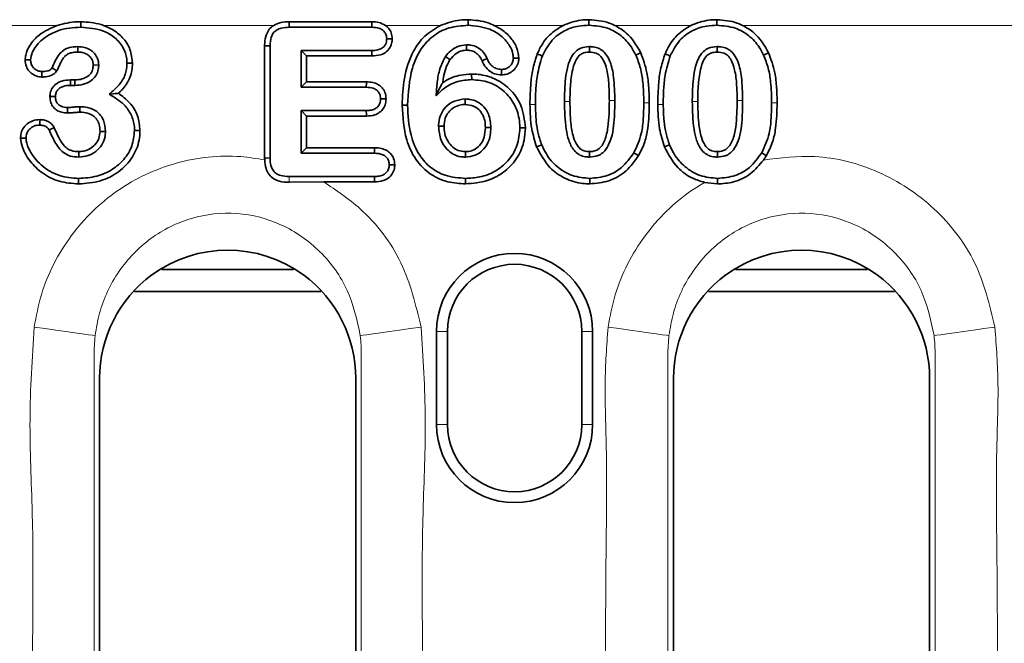
# Model space of a CAD drawing. Extents: x 14619 to 16346, y -216 to 2385.
# Drawn here: x 15528 to 15576, y 1406 to 1436 of the extents above; entities that cross this region are included whole.
import ezdxf

# ---------------------------------------------------------------- set-up
doc = ezdxf.new("R2010")
doc.units = 0
doc.header["$LTSCALE"] = 7
doc.header["$MEASUREMENT"] = 0
doc.layers.get('0').update_dxf_attribs({"linetype": 'CONTINUOUS'})
doc.layers.add('DUENN-18', color=94, linetype='CONTINUOUS')

msp = doc.modelspace()

# ---------------------------------------------------------------- linework, layer by layer
at = {"color": 7, "linetype": 'Continuous', "lineweight": 35}
for p, q in [((15540.988, 1436.335), (15545.005, 1436.335)), ((15549.658, 1436.432), (15549.658, 1436.161)), ((15540.991, 1436.067), (15545, 1436.067)), ((15539.807, 1435.173), (15539.807, 1429.741)), ((15540.071, 1429.745), (15540.071, 1435.171)), ((15545, 1434.942), (15541.571, 1434.942)), ((15541.571, 1434.942), (15541.571, 1433.161)), ((15541.836, 1434.678), (15541.571, 1434.942)), ((15541.836, 1434.678), (15545.005, 1434.678)), ((15541.836, 1433.426), (15541.836, 1434.678)), ((15530.616, 1433.519), (15530.407, 1433.519)), ((15541.836, 1433.426), (15541.571, 1433.161)), ((15544.734, 1433.426), (15541.836, 1433.426)), ((15530.41, 1433.255), (15530.621, 1433.255)), ((15541.571, 1433.161), (15544.729, 1433.161)), ((15544.729, 1432.036), (15541.571, 1432.036)), ((15541.571, 1432.036), (15541.571, 1429.974)), ((15541.836, 1431.772), (15541.571, 1432.036)), ((15541.836, 1431.772), (15544.734, 1431.772)), ((15541.836, 1430.238), (15541.836, 1431.772)), ((15541.836, 1430.238), (15541.571, 1429.974)), ((15541.571, 1429.974), (15545.119, 1429.974)), ((15545.124, 1430.238), (15541.836, 1430.238)), ((15539.807, 1429.741), (15539.809, 1429.655)), ((15563.957, 1429.645), (15564.098, 1429.861)), ((15542.672, 1428.584), (15540.99, 1428.568)), ((15545.119, 1428.849), (15540.991, 1428.849)), ((15542.672, 1428.584), (15545.123, 1428.584)), ((15561.735, 1428.486), (15561.102, 1428.56)), ((15541.206, 1424.353), (15534.828, 1424.353)), ((15568.987, 1424.353), (15562.608, 1424.353)), ((15561.293, 1423.288), (15570.302, 1423.288)), ((15548.128, 1421.349), (15548.128, 1416.849)), ((15548.657, 1421.349), (15548.657, 1416.849)), ((15555.157, 1416.849), (15555.157, 1421.349)), ((15555.686, 1416.849), (15555.686, 1421.349)), ((15531.817, 1383.799), (15531.817, 1419.085)), ((15544.217, 1419.085), (15544.217, 1383.799)), ((15559.597, 1391.799), (15559.597, 1419.085)), ((15571.997, 1419.085), (15571.997, 1391.799))]:
    msp.add_line(p, q, dxfattribs=at)
at = {"color": 7, "linetype": 'Continuous', "lineweight": 35, "flags": 128}
for points in [[(15530.912, 1436.335), (15530.913, 1436.204), (15530.913, 1436.067)], [(15540.988, 1436.335), (15540.989, 1436.258), (15540.991, 1436.067)], [(15545.005, 1436.335), (15545.004, 1436.291), (15545, 1436.067)], [(15555.508, 1436.432), (15555.508, 1436.42), (15555.508, 1436.161)], [(15561.696, 1436.432), (15561.696, 1436.42), (15561.695, 1436.161)], [(15545.983, 1435.508), (15545.942, 1435.508), (15545.718, 1435.508)], [(15549.584, 1434.959), (15549.583, 1435.066), (15549.582, 1435.224)], [(15530.766, 1434.865), (15530.766, 1434.905), (15530.769, 1435.13)], [(15539.807, 1435.173), (15539.88, 1435.173), (15540.071, 1435.171)], [(15545.005, 1434.678), (15545.004, 1434.729), (15545, 1434.942)], [(15555.528, 1434.865), (15555.528, 1434.917), (15555.527, 1435.13)], [(15558.014, 1434.837), (15557.974, 1434.818), (15557.775, 1434.724)], [(15561.715, 1434.865), (15561.715, 1434.917), (15561.714, 1435.13)], [(15564.202, 1434.837), (15564.162, 1434.818), (15563.963, 1434.724)], [(15528.213, 1434.488), (15528.27, 1434.488), (15528.478, 1434.487)], [(15533.408, 1434.327), (15533.32, 1434.327), (15533.144, 1434.327)], [(15548.775, 1434.501), (15548.678, 1434.57), (15548.56, 1434.655)], [(15550.336, 1434.443), (15550.434, 1434.486), (15550.578, 1434.548)], [(15552.113, 1434.569), (15552.086, 1434.569), (15551.848, 1434.569)], [(15529.023, 1433.658), (15529.024, 1433.774), (15529.026, 1433.923)], [(15529.746, 1433.961), (15529.712, 1433.981), (15529.518, 1434.099)], [(15531.509, 1434.238), (15531.549, 1434.239), (15531.774, 1434.242)], [(15549.829, 1433.801), (15549.829, 1433.789), (15549.83, 1433.536)], [(15551.268, 1433.761), (15551.268, 1433.788), (15551.268, 1434.025)], [(15530.407, 1433.519), (15530.408, 1433.484), (15530.41, 1433.255)], [(15530.616, 1433.519), (15530.617, 1433.48), (15530.621, 1433.255)], [(15544.734, 1433.426), (15544.733, 1433.373), (15544.729, 1433.161)], [(15529.413, 1432.712), (15529.449, 1432.712), (15529.678, 1432.711)], [(15545.685, 1432.603), (15545.633, 1432.603), (15545.421, 1432.603)], [(15549.517, 1432.334), (15549.517, 1432.461), (15549.516, 1432.599)], [(15530.267, 1431.919), (15530.267, 1431.962), (15530.267, 1432.184)], [(15530.863, 1431.959), (15530.863, 1432.051), (15530.862, 1432.224)], [(15544.734, 1431.772), (15544.733, 1431.825), (15544.729, 1432.036)], [(15546.463, 1432.296), (15546.507, 1432.296), (15546.727, 1432.295)], [(15528.934, 1431.599), (15528.932, 1431.483), (15528.929, 1431.334)], [(15529.621, 1431.207), (15529.526, 1431.163), (15529.381, 1431.096)], [(15531.838, 1431.029), (15531.93, 1431.028), (15532.102, 1431.028)], [(15533.773, 1431.067), (15533.653, 1431.067), (15533.509, 1431.068)], [(15548.492, 1431.286), (15548.366, 1431.287), (15548.227, 1431.288)], [(15550.494, 1431.211), (15550.62, 1431.211), (15550.759, 1431.211)], [(15552.429, 1431.201), (15552.412, 1431.201), (15552.165, 1431.201)], [(15527.992, 1430.701), (15528.063, 1430.702), (15528.257, 1430.703)], [(15530.808, 1430.051), (15530.809, 1429.962), (15530.81, 1429.786)], [(15545.124, 1430.238), (15545.123, 1430.185), (15545.119, 1429.974)], [(15549.528, 1430.051), (15549.528, 1429.925), (15549.527, 1429.786)], [(15552.975, 1430.278), (15553.016, 1430.295), (15553.221, 1430.376)], [(15555.537, 1430.051), (15555.537, 1429.978), (15555.537, 1429.786)], [(15557.91, 1429.861), (15557.872, 1429.883), (15557.683, 1429.996)], [(15559.163, 1430.278), (15559.204, 1430.295), (15559.408, 1430.376)], [(15561.724, 1430.051), (15561.724, 1429.978), (15561.724, 1429.786)], [(15564.098, 1429.861), (15564.06, 1429.883), (15563.87, 1429.996)], [(15539.807, 1429.741), (15539.864, 1429.742), (15540.071, 1429.745)], [(15546.106, 1429.407), (15546.054, 1429.407), (15545.841, 1429.407)], [(15530.8, 1428.49), (15530.8, 1428.615), (15530.8, 1428.755)], [(15545.123, 1428.584), (15545.122, 1428.636), (15545.119, 1428.849)], [(15549.536, 1428.49), (15549.536, 1428.507), (15549.537, 1428.755)], [(15555.548, 1428.49), (15555.548, 1428.534), (15555.55, 1428.755)], [(15561.735, 1428.486), (15561.736, 1428.534), (15561.738, 1428.755)], [(15533.515, 1423.288), (15534.216, 1423.288), (15542.52, 1423.288)]]:
    msp.add_lwpolyline(points, dxfattribs=at)
at = {"color": 7, "linetype": 'Continuous', "lineweight": 35}
for centre, radius, start, end in [((15538.017, 1419.087), 6.198, 53.7573, 126.2425), ((15565.797, 1419.087), 6.198, 53.7566, 126.2432), ((15551.907, 1421.349), 3.779, 0, 180), ((15551.907, 1421.349), 3.25, 0, 180), ((15538.014, 1419.086), 6.197, 126.2117, 180.015), ((15538.021, 1419.086), 6.197, 359.9854, 53.787), ((15565.794, 1419.086), 6.196, 126.2115, 180.0152), ((15565.801, 1419.086), 6.197, 359.9854, 53.7876), ((15551.907, 1416.849), 3.779, 180, 0), ((15551.907, 1416.849), 3.25, 180, 0)]:
    msp.add_arc(centre, radius, start, end, dxfattribs=at)
for points, knots in [([(15529.763, 1436.157), (15529.459, 1436.024), (15528.943, 1435.799), (15528.45, 1435.252), (15528.237, 1434.814), (15528.219, 1434.567), (15528.213, 1434.488)], [0, 0, 0, 0, 0.408588, 0.692638, 0.901558, 1, 1, 1, 1]), ([(15529.763, 1436.157), (15530.082, 1436.236), (15530.461, 1436.33), (15530.85, 1436.334), (15530.912, 1436.335)], [0, 0, 0, 0, 0.839782, 1, 1, 1, 1]), ([(15530.912, 1436.335), (15531.244, 1436.314), (15531.617, 1436.29), (15531.968, 1436.17), (15532.007, 1436.157)], [0, 0, 0, 0, 0.88797, 1, 1, 1, 1]), ([(15533.408, 1434.327), (15533.386, 1434.552), (15533.339, 1435.012), (15532.962, 1435.581), (15532.49, 1435.957), (15532.155, 1436.096), (15532.007, 1436.157)], [0, 0, 0, 0, 0.2725514, 0.5580585, 0.805031, 1, 1, 1, 1]), ([(15540.246, 1436.157), (15540.17, 1436.099), (15540.018, 1435.983), (15539.862, 1435.68), (15539.811, 1435.401), (15539.807, 1435.216), (15539.807, 1435.173)], [0, 0, 0, 0, 0.252487, 0.505192, 0.886837, 1, 1, 1, 1]), ([(15540.246, 1436.157), (15540.358, 1436.21), (15540.592, 1436.323), (15540.851, 1436.331), (15540.988, 1436.335)], [0, 0, 0, 0, 0.4755077, 1, 1, 1, 1]), ([(15545.005, 1436.335), (15545.115, 1436.331), (15545.346, 1436.324), (15545.551, 1436.214), (15545.658, 1436.157)], [0, 0, 0, 0, 0.475223, 1, 1, 1, 1]), ([(15545.983, 1435.508), (15545.974, 1435.608), (15545.957, 1435.793), (15545.825, 1436.017), (15545.708, 1436.114), (15545.658, 1436.157)], [0, 0, 0, 0, 0.3953932, 0.7362045, 1, 1, 1, 1]), ([(15548.325, 1436.157), (15548.058, 1436.002), (15547.525, 1435.691), (15546.89, 1434.793), (15546.519, 1433.629), (15546.481, 1432.731), (15546.463, 1432.296)], [0, 0, 0, 0, 0.202665, 0.404832, 0.712088, 1, 1, 1, 1]), ([(15546.727, 1432.295), (15546.762, 1432.903), (15546.815, 1433.853), (15547.318, 1435), (15547.944, 1435.684), (15548.75, 1436.098), (15549.348, 1436.14), (15549.658, 1436.161)], [0, 0, 0, 0, 0.330632, 0.517298, 0.673817, 0.830862, 1, 1, 1, 1]), ([(15548.325, 1436.157), (15548.634, 1436.265), (15549.068, 1436.418), (15549.526, 1436.429), (15549.658, 1436.432)], [0, 0, 0, 0, 0.710117, 1, 1, 1, 1]), ([(15549.658, 1436.432), (15549.99, 1436.409), (15550.429, 1436.377), (15550.827, 1436.2), (15550.924, 1436.157)], [0, 0, 0, 0, 0.756511, 1, 1, 1, 1]), ([(15549.658, 1436.161), (15550.016, 1436.128), (15550.61, 1436.072), (15551.291, 1435.656), (15551.666, 1435.217), (15551.831, 1434.842), (15551.844, 1434.631), (15551.848, 1434.569)], [0, 0, 0, 0, 0.358533, 0.596038, 0.786358, 0.937238, 1, 1, 1, 1]), ([(15552.113, 1434.569), (15552.091, 1434.737), (15552.044, 1435.089), (15551.736, 1435.572), (15551.345, 1435.933), (15551.043, 1436.094), (15550.924, 1436.157)], [0, 0, 0, 0, 0.241455, 0.507327, 0.805914, 1, 1, 1, 1]), ([(15554.258, 1436.157), (15554.024, 1436.013), (15553.558, 1435.726), (15553.191, 1435.19), (15553.043, 1434.862), (15553.007, 1434.78)], [0, 0, 0, 0, 0.4299286, 0.858891, 1, 1, 1, 1]), ([(15553.252, 1434.68), (15553.391, 1434.948), (15553.646, 1435.438), (15554.299, 1435.927), (15554.935, 1436.138), (15555.345, 1436.154), (15555.508, 1436.161)], [0, 0, 0, 0, 0.311804, 0.571206, 0.830297, 1, 1, 1, 1]), ([(15554.258, 1436.157), (15554.539, 1436.264), (15554.944, 1436.418), (15555.376, 1436.429), (15555.508, 1436.432)], [0, 0, 0, 0, 0.692202, 1, 1, 1, 1]), ([(15555.508, 1436.432), (15555.842, 1436.407), (15556.276, 1436.374), (15556.669, 1436.198), (15556.76, 1436.157)], [0, 0, 0, 0, 0.767815, 1, 1, 1, 1]), ([(15555.508, 1436.161), (15555.814, 1436.137), (15556.371, 1436.093), (15557.085, 1435.687), (15557.523, 1435.202), (15557.707, 1434.853), (15557.775, 1434.724)], [0, 0, 0, 0, 0.320618, 0.58359, 0.846025, 1, 1, 1, 1]), ([(15558.014, 1434.837), (15557.811, 1435.186), (15557.493, 1435.731), (15556.954, 1436.044), (15556.76, 1436.157)], [0, 0, 0, 0, 0.640294, 1, 1, 1, 1]), ([(15560.445, 1436.157), (15560.212, 1436.013), (15559.746, 1435.726), (15559.378, 1435.19), (15559.231, 1434.862), (15559.194, 1434.78)], [0, 0, 0, 0, 0.42993, 0.858894, 1, 1, 1, 1]), ([(15559.439, 1434.68), (15559.578, 1434.948), (15559.833, 1435.438), (15560.486, 1435.927), (15561.122, 1436.138), (15561.533, 1436.154), (15561.695, 1436.161)], [0, 0, 0, 0, 0.311804, 0.571206, 0.830297, 1, 1, 1, 1]), ([(15560.445, 1436.157), (15560.726, 1436.264), (15561.132, 1436.418), (15561.563, 1436.429), (15561.696, 1436.432)], [0, 0, 0, 0, 0.692202, 1, 1, 1, 1]), ([(15561.695, 1436.161), (15562.001, 1436.137), (15562.558, 1436.093), (15563.273, 1435.687), (15563.711, 1435.202), (15563.895, 1434.853), (15563.963, 1434.724)], [0, 0, 0, 0, 0.320618, 0.58359, 0.846025, 1, 1, 1, 1]), ([(15561.696, 1436.432), (15562.029, 1436.407), (15562.463, 1436.374), (15562.857, 1436.198), (15562.948, 1436.157)], [0, 0, 0, 0, 0.767807, 1, 1, 1, 1]), ([(15564.202, 1434.837), (15563.998, 1435.186), (15563.68, 1435.731), (15563.142, 1436.044), (15562.948, 1436.157)], [0, 0, 0, 0, 0.6402985, 1, 1, 1, 1]), ([(15528.478, 1434.487), (15528.497, 1434.61), (15528.542, 1434.904), (15528.876, 1435.355), (15529.471, 1435.808), (15530.215, 1436.042), (15530.724, 1436.06), (15530.913, 1436.067)], [0, 0, 0, 0, 0.117491, 0.278982, 0.516079, 0.820945, 1, 1, 1, 1]), ([(15530.913, 1436.067), (15531.288, 1436.037), (15531.877, 1435.989), (15532.58, 1435.581), (15532.983, 1435.111), (15533.131, 1434.654), (15533.141, 1434.4), (15533.144, 1434.327)], [0, 0, 0, 0, 0.353365, 0.554798, 0.757722, 0.930421, 1, 1, 1, 1]), ([(15540.071, 1435.171), (15540.079, 1435.313), (15540.09, 1435.528), (15540.214, 1435.793), (15540.387, 1435.95), (15540.655, 1436.053), (15540.864, 1436.062), (15540.991, 1436.067)], [0, 0, 0, 0, 0.285047, 0.430974, 0.578341, 0.744965, 1, 1, 1, 1]), ([(15545, 1436.067), (15545.116, 1436.062), (15545.296, 1436.054), (15545.518, 1435.946), (15545.646, 1435.809), (15545.709, 1435.653), (15545.715, 1435.551), (15545.718, 1435.508)], [0, 0, 0, 0, 0.335256, 0.519299, 0.705132, 0.872537, 1, 1, 1, 1]), ([(15545.718, 1435.508), (15545.713, 1435.439), (15545.703, 1435.313), (15545.61, 1435.153), (15545.469, 1435.031), (15545.258, 1434.953), (15545.093, 1434.946), (15545, 1434.942)], [0, 0, 0, 0, 0.198743, 0.361166, 0.523515, 0.730096, 1, 1, 1, 1]), ([(15545.005, 1434.678), (15545.143, 1434.686), (15545.374, 1434.699), (15545.67, 1434.839), (15545.86, 1435.036), (15545.967, 1435.271), (15545.978, 1435.432), (15545.983, 1435.508)], [0, 0, 0, 0, 0.285693, 0.475481, 0.666424, 0.842982, 1, 1, 1, 1]), ([(15549.582, 1435.224), (15549.437, 1435.204), (15549.154, 1435.165), (15548.803, 1434.943), (15548.637, 1434.746), (15548.56, 1434.655)], [0, 0, 0, 0, 0.361043, 0.702995, 1, 1, 1, 1]), ([(15550.578, 1434.548), (15550.523, 1434.658), (15550.413, 1434.874), (15550.125, 1435.106), (15549.833, 1435.212), (15549.648, 1435.221), (15549.582, 1435.224)], [0, 0, 0, 0, 0.286084, 0.565082, 0.845216, 1, 1, 1, 1]), ([(15530.769, 1435.13), (15530.63, 1435.123), (15530.391, 1435.113), (15530.072, 1434.978), (15529.753, 1434.653), (15529.616, 1434.329), (15529.518, 1434.099)], [0, 0, 0, 0, 0.23691, 0.406102, 0.57644, 1, 1, 1, 1]), ([(15529.746, 1433.961), (15529.802, 1434.076), (15529.918, 1434.314), (15530.064, 1434.623), (15530.302, 1434.797), (15530.525, 1434.858), (15530.687, 1434.863), (15530.766, 1434.865)], [0, 0, 0, 0, 0.260031, 0.540243, 0.672405, 0.840794, 1, 1, 1, 1]), ([(15530.766, 1434.865), (15530.817, 1434.864), (15530.91, 1434.861), (15531.043, 1434.835), (15531.153, 1434.794), (15531.248, 1434.74), (15531.327, 1434.674), (15531.395, 1434.596), (15531.442, 1434.524), (15531.471, 1434.461), (15531.501, 1434.373), (15531.506, 1434.297), (15531.509, 1434.238)], [0, 0, 0, 0, 0.141155, 0.256302, 0.36817, 0.462425, 0.556683, 0.650922, 0.745169, 0.792183, 0.839236, 1, 1, 1, 1]), ([(15531.774, 1434.242), (15531.771, 1434.295), (15531.767, 1434.374), (15531.745, 1434.477), (15531.714, 1434.57), (15531.642, 1434.714), (15531.523, 1434.86), (15531.329, 1435.009), (15531.084, 1435.113), (15530.876, 1435.124), (15530.769, 1435.13)], [0, 0, 0, 0, 0.105442, 0.158209, 0.210955, 0.300362, 0.48038, 0.583398, 0.787711, 1, 1, 1, 1]), ([(15548.775, 1434.501), (15548.87, 1434.606), (15549.035, 1434.789), (15549.331, 1434.936), (15549.51, 1434.952), (15549.584, 1434.959)], [0, 0, 0, 0, 0.440343, 0.767781, 1, 1, 1, 1]), ([(15549.584, 1434.959), (15549.641, 1434.956), (15549.741, 1434.952), (15549.874, 1434.913), (15549.99, 1434.86), (15550.135, 1434.757), (15550.26, 1434.613), (15550.317, 1434.485), (15550.336, 1434.443)], [0, 0, 0, 0, 0.175503, 0.310709, 0.425515, 0.568508, 0.857671, 1, 1, 1, 1]), ([(15553.007, 1434.78), (15552.932, 1434.557), (15552.782, 1434.106), (15552.672, 1433.281), (15552.658, 1432.687), (15552.65, 1432.334)], [0, 0, 0, 0, 0.2832572, 0.5741113, 1, 1, 1, 1]), ([(15553.007, 1434.78), (15553.009, 1434.78), (15553.09, 1434.746), (15553.172, 1434.713), (15553.252, 1434.68)], [0, 0, 0, 0, 0.021519, 1, 1, 1, 1]), ([(15555.527, 1435.13), (15555.383, 1435.118), (15555.191, 1435.101), (15554.937, 1434.968), (15554.731, 1434.78), (15554.443, 1434.221), (15554.34, 1433.415), (15554.326, 1432.75), (15554.321, 1432.477)], [0, 0, 0, 0, 0.131326, 0.174929, 0.262994, 0.383798, 0.747369, 1, 1, 1, 1]), ([(15554.586, 1432.476), (15554.59, 1432.757), (15554.598, 1433.308), (15554.692, 1433.964), (15554.837, 1434.429), (15554.973, 1434.648), (15555.107, 1434.756), (15555.233, 1434.827), (15555.378, 1434.861), (15555.493, 1434.864), (15555.528, 1434.865)], [0, 0, 0, 0, 0.296638, 0.582802, 0.696236, 0.811304, 0.846273, 0.877965, 0.96328, 1, 1, 1, 1]), ([(15556.759, 1432.517), (15556.751, 1432.895), (15556.738, 1433.531), (15556.597, 1434.29), (15556.375, 1434.728), (15556.179, 1434.936), (15555.956, 1435.064), (15555.747, 1435.124), (15555.586, 1435.128), (15555.527, 1435.13)], [0, 0, 0, 0, 0.351758, 0.590272, 0.707486, 0.802704, 0.849927, 0.945225, 1, 1, 1, 1]), ([(15555.528, 1434.865), (15555.642, 1434.857), (15555.827, 1434.844), (15556.064, 1434.691), (15556.252, 1434.418), (15556.407, 1433.931), (15556.482, 1433.267), (15556.49, 1432.768), (15556.494, 1432.516)], [0, 0, 0, 0, 0.119945, 0.19393, 0.290826, 0.467731, 0.731932, 1, 1, 1, 1]), ([(15557.775, 1434.724), (15557.857, 1434.512), (15558.02, 1434.089), (15558.142, 1433.309), (15558.156, 1432.751), (15558.165, 1432.418)], [0, 0, 0, 0, 0.288551, 0.576724, 1, 1, 1, 1]), ([(15558.429, 1432.419), (15558.424, 1432.659), (15558.414, 1433.144), (15558.327, 1433.967), (15558.129, 1434.518), (15558.014, 1434.837)], [0, 0, 0, 0, 0.291679, 0.589857, 1, 1, 1, 1]), ([(15559.194, 1434.78), (15559.12, 1434.557), (15558.969, 1434.106), (15558.86, 1433.281), (15558.846, 1432.687), (15558.838, 1432.334)], [0, 0, 0, 0, 0.283258, 0.574112, 1, 1, 1, 1]), ([(15559.194, 1434.78), (15559.196, 1434.78), (15559.278, 1434.746), (15559.359, 1434.713), (15559.439, 1434.68)], [0, 0, 0, 0, 0.021517, 1, 1, 1, 1]), ([(15561.714, 1435.13), (15561.57, 1435.118), (15561.378, 1435.101), (15561.124, 1434.968), (15560.919, 1434.78), (15560.631, 1434.221), (15560.527, 1433.415), (15560.514, 1432.75), (15560.509, 1432.477)], [0, 0, 0, 0, 0.131322, 0.174928, 0.26299, 0.383797, 0.747369, 1, 1, 1, 1]), ([(15560.773, 1432.476), (15560.777, 1432.757), (15560.786, 1433.308), (15560.88, 1433.964), (15561.025, 1434.429), (15561.16, 1434.648), (15561.295, 1434.756), (15561.42, 1434.827), (15561.565, 1434.861), (15561.681, 1434.864), (15561.715, 1434.865)], [0, 0, 0, 0, 0.2966388, 0.5828029, 0.6962387, 0.8113039, 0.8462733, 0.8779652, 0.9632848, 1, 1, 1, 1]), ([(15562.946, 1432.517), (15562.938, 1432.895), (15562.926, 1433.531), (15562.784, 1434.29), (15562.563, 1434.728), (15562.367, 1434.936), (15562.144, 1435.064), (15561.935, 1435.124), (15561.773, 1435.128), (15561.714, 1435.13)], [0, 0, 0, 0, 0.351758, 0.590272, 0.707486, 0.802704, 0.849927, 0.945225, 1, 1, 1, 1]), ([(15561.715, 1434.865), (15561.83, 1434.857), (15562.015, 1434.844), (15562.251, 1434.691), (15562.44, 1434.418), (15562.595, 1433.931), (15562.67, 1433.267), (15562.678, 1432.768), (15562.682, 1432.516)], [0, 0, 0, 0, 0.119945, 0.19393, 0.290826, 0.467731, 0.731932, 1, 1, 1, 1]), ([(15563.963, 1434.724), (15564.044, 1434.512), (15564.208, 1434.089), (15564.33, 1433.309), (15564.344, 1432.751), (15564.352, 1432.418)], [0, 0, 0, 0, 0.288551, 0.576724, 1, 1, 1, 1]), ([(15564.617, 1432.419), (15564.612, 1432.659), (15564.601, 1433.144), (15564.515, 1433.967), (15564.317, 1434.518), (15564.202, 1434.837)], [0, 0, 0, 0, 0.291678, 0.589856, 1, 1, 1, 1]), ([(15528.213, 1434.488), (15528.223, 1434.379), (15528.241, 1434.181), (15528.4, 1433.934), (15528.613, 1433.758), (15528.834, 1433.67), (15528.978, 1433.661), (15529.023, 1433.658)], [0, 0, 0, 0, 0.253559, 0.459038, 0.663879, 0.895662, 1, 1, 1, 1]), ([(15529.026, 1433.923), (15528.958, 1433.931), (15528.82, 1433.947), (15528.645, 1434.066), (15528.521, 1434.223), (15528.482, 1434.375), (15528.479, 1434.461), (15528.478, 1434.487)], [0, 0, 0, 0, 0.2346955, 0.4709641, 0.7064326, 0.9093997, 1, 1, 1, 1]), ([(15533.144, 1434.327), (15533.129, 1434.139), (15533.1, 1433.759), (15532.762, 1433.241), (15532.451, 1432.973), (15532.282, 1432.829)], [0, 0, 0, 0, 0.312101, 0.627975, 1, 1, 1, 1]), ([(15532.735, 1432.871), (15532.792, 1432.928), (15532.995, 1433.132), (15533.308, 1433.562), (15533.399, 1434.037), (15533.407, 1434.298), (15533.408, 1434.327)], [0, 0, 0, 0, 0.147158, 0.525258, 0.946848, 1, 1, 1, 1]), ([(15548.56, 1434.655), (15548.46, 1434.46), (15548.261, 1434.069), (15548.155, 1433.412), (15548.123, 1432.972), (15548.107, 1432.751)], [0, 0, 0, 0, 0.33018, 0.662604, 1, 1, 1, 1]), ([(15548.428, 1433.386), (15548.44, 1433.467), (15548.474, 1433.701), (15548.556, 1434.088), (15548.702, 1434.363), (15548.775, 1434.501)], [0, 0, 0, 0, 0.209435, 0.602982, 1, 1, 1, 1]), ([(15550.336, 1434.443), (15550.391, 1434.328), (15550.495, 1434.108), (15550.777, 1433.879), (15551.045, 1433.772), (15551.214, 1433.763), (15551.268, 1433.761)], [0, 0, 0, 0, 0.310214, 0.588764, 0.867706, 1, 1, 1, 1]), ([(15551.268, 1434.025), (15551.184, 1434.035), (15551.015, 1434.054), (15550.797, 1434.195), (15550.653, 1434.369), (15550.6, 1434.498), (15550.578, 1434.548)], [0, 0, 0, 0, 0.273619, 0.548531, 0.821087, 1, 1, 1, 1]), ([(15551.848, 1434.569), (15551.841, 1434.505), (15551.825, 1434.376), (15551.716, 1434.212), (15551.564, 1434.086), (15551.404, 1434.03), (15551.303, 1434.027), (15551.268, 1434.025)], [0, 0, 0, 0, 0.21828, 0.437427, 0.654213, 0.882401, 1, 1, 1, 1]), ([(15551.268, 1433.761), (15551.362, 1433.768), (15551.551, 1433.783), (15551.802, 1433.924), (15551.996, 1434.133), (15552.1, 1434.362), (15552.11, 1434.514), (15552.113, 1434.569)], [0, 0, 0, 0, 0.218187, 0.433629, 0.648589, 0.872534, 1, 1, 1, 1]), ([(15552.915, 1432.335), (15552.919, 1432.57), (15552.927, 1433.041), (15552.996, 1433.835), (15553.158, 1434.371), (15553.252, 1434.68)], [0, 0, 0, 0, 0.296879, 0.593915, 1, 1, 1, 1]), ([(15559.102, 1432.335), (15559.107, 1432.57), (15559.115, 1433.041), (15559.183, 1433.835), (15559.346, 1434.371), (15559.439, 1434.68)], [0, 0, 0, 0, 0.296879, 0.593915, 1, 1, 1, 1]), ([(15529.023, 1433.658), (15529.088, 1433.66), (15529.263, 1433.667), (15529.495, 1433.734), (15529.667, 1433.855), (15529.725, 1433.933), (15529.746, 1433.961)], [0, 0, 0, 0, 0.242457, 0.641917, 0.873012, 1, 1, 1, 1]), ([(15529.518, 1434.099), (15529.494, 1434.071), (15529.433, 1434.001), (15529.257, 1433.937), (15529.114, 1433.928), (15529.026, 1433.923)], [0, 0, 0, 0, 0.199358, 0.511428, 1, 1, 1, 1]), ([(15531.509, 1434.238), (15531.503, 1434.154), (15531.496, 1434.055), (15531.453, 1433.937), (15531.404, 1433.843), (15531.273, 1433.701), (15531.034, 1433.575), (15530.797, 1433.525), (15530.655, 1433.521), (15530.616, 1433.519)], [0, 0, 0, 0, 0.194471, 0.229247, 0.290867, 0.442287, 0.669812, 0.908526, 1, 1, 1, 1]), ([(15530.621, 1433.255), (15530.761, 1433.265), (15531.041, 1433.285), (15531.387, 1433.452), (15531.594, 1433.651), (15531.68, 1433.794), (15531.743, 1433.948), (15531.77, 1434.093), (15531.773, 1434.215), (15531.774, 1434.242)], [0, 0, 0, 0, 0.244953, 0.492025, 0.65996, 0.74325, 0.784774, 0.95254, 1, 1, 1, 1]), ([(15549.829, 1433.801), (15549.654, 1433.792), (15549.213, 1433.77), (15548.738, 1433.588), (15548.472, 1433.415), (15548.428, 1433.386)], [0, 0, 0, 0, 0.35623, 0.893488, 1, 1, 1, 1]), ([(15552.429, 1431.201), (15552.387, 1431.572), (15552.306, 1432.275), (15551.715, 1433.105), (15550.968, 1433.609), (15550.314, 1433.788), (15549.933, 1433.798), (15549.829, 1433.801)], [0, 0, 0, 0, 0.270972, 0.512481, 0.720153, 0.923808, 1, 1, 1, 1]), ([(15530.407, 1433.519), (15530.264, 1433.512), (15530.024, 1433.499), (15529.717, 1433.349), (15529.518, 1433.142), (15529.425, 1432.913), (15529.416, 1432.768), (15529.413, 1432.712)], [0, 0, 0, 0, 0.296596, 0.496745, 0.697808, 0.883406, 1, 1, 1, 1]), ([(15545.685, 1432.603), (15545.675, 1432.71), (15545.658, 1432.905), (15545.503, 1433.146), (15545.299, 1433.312), (15545.033, 1433.411), (15544.84, 1433.42), (15544.734, 1433.426)], [0, 0, 0, 0, 0.225477, 0.408342, 0.591107, 0.775821, 1, 1, 1, 1]), ([(15548.107, 1432.751), (15548.235, 1432.879), (15548.533, 1433.18), (15549.131, 1433.486), (15549.602, 1433.52), (15549.83, 1433.536)], [0, 0, 0, 0, 0.278501, 0.650661, 1, 1, 1, 1]), ([(15548.428, 1433.386), (15548.378, 1433.302), (15548.265, 1433.111), (15548.163, 1432.88), (15548.107, 1432.751)], [0, 0, 0, 0, 0.442639, 1, 1, 1, 1]), ([(15549.83, 1433.536), (15550.115, 1433.51), (15550.686, 1433.459), (15551.412, 1433.016), (15551.905, 1432.389), (15552.134, 1431.759), (15552.156, 1431.355), (15552.165, 1431.201)], [0, 0, 0, 0, 0.23137, 0.464388, 0.66977, 0.874435, 1, 1, 1, 1]), ([(15529.678, 1432.711), (15529.683, 1432.773), (15529.691, 1432.887), (15529.778, 1433.031), (15529.898, 1433.142), (15530.095, 1433.234), (15530.275, 1433.252), (15530.394, 1433.254), (15530.41, 1433.255)], [0, 0, 0, 0, 0.178498, 0.329067, 0.478732, 0.652521, 0.952552, 1, 1, 1, 1]), ([(15532.735, 1432.871), (15532.711, 1432.869), (15532.568, 1432.856), (15532.412, 1432.841), (15532.282, 1432.829)], [0, 0, 0, 0, 0.16914, 1, 1, 1, 1]), ([(15532.282, 1432.829), (15532.538, 1432.675), (15532.964, 1432.419), (15533.373, 1431.845), (15533.499, 1431.394), (15533.507, 1431.132), (15533.509, 1431.068)], [0, 0, 0, 0, 0.39144, 0.652731, 0.914725, 1, 1, 1, 1]), ([(15533.773, 1431.067), (15533.75, 1431.309), (15533.703, 1431.8), (15533.307, 1432.438), (15532.921, 1432.729), (15532.735, 1432.871)], [0, 0, 0, 0, 0.332646, 0.676576, 1, 1, 1, 1]), ([(15544.729, 1433.161), (15544.841, 1433.156), (15545.012, 1433.147), (15545.221, 1433.043), (15545.344, 1432.914), (15545.413, 1432.759), (15545.418, 1432.652), (15545.421, 1432.603)], [0, 0, 0, 0, 0.329148, 0.505959, 0.68348, 0.853676, 1, 1, 1, 1]), ([(15529.413, 1432.712), (15529.421, 1432.611), (15529.436, 1432.428), (15529.572, 1432.196), (15529.755, 1432.034), (15529.997, 1431.936), (15530.172, 1431.925), (15530.267, 1431.919)], [0, 0, 0, 0, 0.230436, 0.415039, 0.599484, 0.782525, 1, 1, 1, 1]), ([(15530.267, 1432.184), (15530.158, 1432.192), (15529.997, 1432.204), (15529.819, 1432.323), (15529.724, 1432.449), (15529.684, 1432.586), (15529.68, 1432.675), (15529.678, 1432.711)], [0, 0, 0, 0, 0.3575123, 0.5298456, 0.7020085, 0.8781388, 1, 1, 1, 1]), ([(15545.421, 1432.603), (15545.415, 1432.534), (15545.404, 1432.396), (15545.296, 1432.221), (15545.129, 1432.098), (15544.933, 1432.043), (15544.794, 1432.038), (15544.729, 1432.036)], [0, 0, 0, 0, 0.202815, 0.407881, 0.586518, 0.808844, 1, 1, 1, 1]), ([(15544.734, 1431.772), (15544.871, 1431.78), (15545.098, 1431.794), (15545.386, 1431.941), (15545.566, 1432.138), (15545.671, 1432.37), (15545.681, 1432.529), (15545.685, 1432.603)], [0, 0, 0, 0, 0.287899, 0.476117, 0.665195, 0.843287, 1, 1, 1, 1]), ([(15549.516, 1432.599), (15549.339, 1432.577), (15548.995, 1432.535), (15548.583, 1432.251), (15548.322, 1431.875), (15548.236, 1431.539), (15548.229, 1431.341), (15548.227, 1431.288)], [0, 0, 0, 0, 0.259476, 0.502092, 0.708789, 0.920783, 1, 1, 1, 1]), ([(15550.759, 1431.211), (15550.739, 1431.437), (15550.709, 1431.8), (15550.437, 1432.228), (15550.118, 1432.472), (15549.794, 1432.586), (15549.593, 1432.595), (15549.516, 1432.599)], [0, 0, 0, 0, 0.320793, 0.515405, 0.710838, 0.890297, 1, 1, 1, 1]), ([(15554.321, 1432.477), (15554.329, 1432.026), (15554.341, 1431.393), (15554.509, 1430.595), (15554.712, 1430.167), (15554.942, 1429.957), (15555.127, 1429.854), (15555.306, 1429.796), (15555.466, 1429.789), (15555.537, 1429.786)], [0, 0, 0, 0, 0.410359, 0.575515, 0.742393, 0.831832, 0.853925, 0.935803, 1, 1, 1, 1]), ([(15555.537, 1430.051), (15555.448, 1430.056), (15555.326, 1430.064), (15555.185, 1430.123), (15555.064, 1430.197), (15554.893, 1430.393), (15554.714, 1430.823), (15554.603, 1431.548), (15554.592, 1432.13), (15554.586, 1432.476)], [0, 0, 0, 0, 0.0922011, 0.1261639, 0.1586991, 0.2390167, 0.3926007, 0.6386527, 1, 1, 1, 1]), ([(15555.537, 1429.786), (15555.676, 1429.797), (15555.838, 1429.81), (15556.026, 1429.893), (15556.162, 1429.976), (15556.373, 1430.188), (15556.659, 1430.782), (15556.745, 1431.606), (15556.755, 1432.261), (15556.759, 1432.517)], [0, 0, 0, 0, 0.1234869, 0.1445156, 0.1849426, 0.2663798, 0.4089811, 0.7693302, 1, 1, 1, 1]), ([(15556.494, 1432.516), (15556.488, 1432.088), (15556.479, 1431.442), (15556.33, 1430.71), (15556.15, 1430.346), (15556.005, 1430.188), (15555.843, 1430.095), (15555.705, 1430.055), (15555.584, 1430.052), (15555.537, 1430.051)], [0, 0, 0, 0, 0.4401364, 0.6631212, 0.7589353, 0.8559619, 0.8762733, 0.9510571, 1, 1, 1, 1]), ([(15558.165, 1432.418), (15558.159, 1432.17), (15558.148, 1431.674), (15558.068, 1430.837), (15557.823, 1430.302), (15557.683, 1429.996)], [0, 0, 0, 0, 0.298813, 0.597961, 1, 1, 1, 1]), ([(15557.91, 1429.861), (15558.02, 1430.078), (15558.231, 1430.496), (15558.404, 1431.367), (15558.419, 1432.005), (15558.429, 1432.419)], [0, 0, 0, 0, 0.2756254, 0.5302016, 1, 1, 1, 1]), ([(15560.509, 1432.477), (15560.517, 1432.026), (15560.529, 1431.393), (15560.697, 1430.595), (15560.9, 1430.167), (15561.129, 1429.957), (15561.315, 1429.854), (15561.494, 1429.796), (15561.654, 1429.789), (15561.724, 1429.786)], [0, 0, 0, 0, 0.410358, 0.575515, 0.742393, 0.831832, 0.853925, 0.935803, 1, 1, 1, 1]), ([(15561.724, 1430.051), (15561.635, 1430.056), (15561.513, 1430.064), (15561.372, 1430.123), (15561.252, 1430.197), (15561.081, 1430.393), (15560.901, 1430.823), (15560.791, 1431.548), (15560.78, 1432.13), (15560.773, 1432.476)], [0, 0, 0, 0, 0.092196, 0.126164, 0.158699, 0.239017, 0.392599, 0.638652, 1, 1, 1, 1]), ([(15561.724, 1429.786), (15561.863, 1429.797), (15562.025, 1429.81), (15562.214, 1429.893), (15562.35, 1429.976), (15562.56, 1430.188), (15562.847, 1430.782), (15562.932, 1431.606), (15562.942, 1432.261), (15562.946, 1432.517)], [0, 0, 0, 0, 0.1234869, 0.1445156, 0.1849426, 0.2663798, 0.4089811, 0.7693302, 1, 1, 1, 1]), ([(15562.682, 1432.516), (15562.675, 1432.088), (15562.666, 1431.442), (15562.517, 1430.71), (15562.337, 1430.346), (15562.193, 1430.188), (15562.03, 1430.095), (15561.892, 1430.055), (15561.772, 1430.052), (15561.724, 1430.051)], [0, 0, 0, 0, 0.4401364, 0.6631212, 0.7589353, 0.8559619, 0.8762733, 0.9510571, 1, 1, 1, 1]), ([(15564.352, 1432.418), (15564.347, 1432.17), (15564.335, 1431.674), (15564.255, 1430.837), (15564.011, 1430.302), (15563.87, 1429.996)], [0, 0, 0, 0, 0.298812, 0.59796, 1, 1, 1, 1]), ([(15564.098, 1429.861), (15564.208, 1430.078), (15564.419, 1430.496), (15564.591, 1431.367), (15564.607, 1432.005), (15564.617, 1432.419)], [0, 0, 0, 0, 0.2756254, 0.5302016, 1, 1, 1, 1]), ([(15530.862, 1432.224), (15530.797, 1432.221), (15530.666, 1432.216), (15530.468, 1432.194), (15530.334, 1432.187), (15530.267, 1432.184)], [0, 0, 0, 0, 0.324674, 0.662253, 1, 1, 1, 1]), ([(15530.267, 1431.919), (15530.33, 1431.922), (15530.462, 1431.928), (15530.66, 1431.95), (15530.796, 1431.956), (15530.863, 1431.959)], [0, 0, 0, 0, 0.317981, 0.662821, 1, 1, 1, 1]), ([(15532.102, 1431.028), (15532.087, 1431.217), (15532.062, 1431.523), (15531.824, 1431.883), (15531.522, 1432.11), (15531.182, 1432.211), (15530.953, 1432.22), (15530.862, 1432.224)], [0, 0, 0, 0, 0.2862331, 0.4656207, 0.6456066, 0.8593712, 1, 1, 1, 1]), ([(15530.863, 1431.959), (15531.003, 1431.951), (15531.23, 1431.938), (15531.518, 1431.796), (15531.703, 1431.605), (15531.82, 1431.339), (15531.831, 1431.141), (15531.838, 1431.029)], [0, 0, 0, 0, 0.270512, 0.44224, 0.614442, 0.781225, 1, 1, 1, 1]), ([(15546.463, 1432.296), (15546.495, 1431.728), (15546.547, 1430.813), (15547.076, 1429.645), (15547.791, 1428.927), (15548.664, 1428.545), (15549.248, 1428.508), (15549.536, 1428.49)], [0, 0, 0, 0, 0.306181, 0.494082, 0.683662, 0.843866, 1, 1, 1, 1]), ([(15549.537, 1428.755), (15549.2, 1428.781), (15548.597, 1428.828), (15547.819, 1429.253), (15547.223, 1429.923), (15546.793, 1430.967), (15546.751, 1431.811), (15546.727, 1432.295)], [0, 0, 0, 0, 0.196719, 0.351577, 0.506585, 0.716544, 1, 1, 1, 1]), ([(15548.492, 1431.286), (15548.501, 1431.417), (15548.519, 1431.661), (15548.703, 1431.975), (15548.955, 1432.192), (15549.239, 1432.314), (15549.431, 1432.328), (15549.517, 1432.334)], [0, 0, 0, 0, 0.2388057, 0.4434955, 0.6484105, 0.8424835, 1, 1, 1, 1]), ([(15549.517, 1432.334), (15549.656, 1432.318), (15549.895, 1432.291), (15550.183, 1432.1), (15550.368, 1431.853), (15550.479, 1431.547), (15550.489, 1431.325), (15550.494, 1431.211)], [0, 0, 0, 0, 0.248364, 0.425481, 0.602457, 0.79511, 1, 1, 1, 1]), ([(15552.65, 1432.334), (15552.655, 1432.139), (15552.663, 1431.745), (15552.736, 1431.049), (15552.885, 1430.568), (15552.975, 1430.278)], [0, 0, 0, 0, 0.280008, 0.566405, 1, 1, 1, 1]), ([(15553.221, 1430.376), (15553.159, 1430.562), (15553.035, 1430.933), (15552.937, 1431.593), (15552.923, 1432.061), (15552.915, 1432.335)], [0, 0, 0, 0, 0.294097, 0.588178, 1, 1, 1, 1]), ([(15558.838, 1432.334), (15558.842, 1432.139), (15558.851, 1431.745), (15558.924, 1431.049), (15559.073, 1430.568), (15559.163, 1430.278)], [0, 0, 0, 0, 0.280008, 0.566405, 1, 1, 1, 1]), ([(15559.408, 1430.376), (15559.347, 1430.562), (15559.223, 1430.933), (15559.124, 1431.593), (15559.11, 1432.061), (15559.102, 1432.335)], [0, 0, 0, 0, 0.294097, 0.588178, 1, 1, 1, 1]), ([(15528.934, 1431.599), (15528.816, 1431.59), (15528.592, 1431.571), (15528.3, 1431.402), (15528.093, 1431.168), (15528.002, 1430.916), (15527.995, 1430.761), (15527.992, 1430.701)], [0, 0, 0, 0, 0.2419493, 0.4600676, 0.6786651, 0.87737, 1, 1, 1, 1]), ([(15529.621, 1431.207), (15529.586, 1431.265), (15529.513, 1431.387), (15529.324, 1431.511), (15529.126, 1431.586), (15528.99, 1431.595), (15528.934, 1431.599)], [0, 0, 0, 0, 0.241362, 0.508683, 0.799201, 1, 1, 1, 1]), ([(15528.257, 1430.703), (15528.263, 1430.779), (15528.273, 1430.918), (15528.376, 1431.097), (15528.525, 1431.23), (15528.715, 1431.321), (15528.858, 1431.33), (15528.929, 1431.334)], [0, 0, 0, 0, 0.218408, 0.401664, 0.584501, 0.794317, 1, 1, 1, 1]), ([(15528.929, 1431.334), (15528.999, 1431.327), (15529.126, 1431.312), (15529.276, 1431.231), (15529.353, 1431.151), (15529.376, 1431.105), (15529.381, 1431.096)], [0, 0, 0, 0, 0.391119, 0.710071, 0.939601, 1, 1, 1, 1]), ([(15529.381, 1431.096), (15529.466, 1430.9), (15529.639, 1430.506), (15529.966, 1430.029), (15530.41, 1429.809), (15530.674, 1429.794), (15530.81, 1429.786)], [0, 0, 0, 0, 0.309145, 0.621407, 0.805305, 1, 1, 1, 1]), ([(15530.808, 1430.051), (15530.69, 1430.057), (15530.49, 1430.069), (15530.23, 1430.194), (15530.021, 1430.421), (15529.811, 1430.759), (15529.688, 1431.048), (15529.621, 1431.207)], [0, 0, 0, 0, 0.1973247, 0.3342715, 0.471435, 0.7101894, 1, 1, 1, 1]), ([(15533.509, 1431.068), (15533.482, 1430.815), (15533.428, 1430.308), (15533.02, 1429.654), (15532.429, 1429.152), (15531.671, 1428.812), (15531.098, 1428.774), (15530.8, 1428.755)], [0, 0, 0, 0, 0.191064, 0.383008, 0.566532, 0.774972, 1, 1, 1, 1]), ([(15530.8, 1428.49), (15531.157, 1428.517), (15531.843, 1428.568), (15532.766, 1429.038), (15533.432, 1429.732), (15533.738, 1430.468), (15533.764, 1430.913), (15533.773, 1431.067)], [0, 0, 0, 0, 0.244514, 0.468749, 0.693984, 0.894204, 1, 1, 1, 1]), ([(15531.838, 1431.029), (15531.828, 1430.912), (15531.807, 1430.676), (15531.613, 1430.382), (15531.352, 1430.172), (15531.073, 1430.067), (15530.886, 1430.056), (15530.808, 1430.051)], [0, 0, 0, 0, 0.2190105, 0.4458143, 0.6446033, 0.852067, 1, 1, 1, 1]), ([(15530.81, 1429.786), (15530.962, 1429.801), (15531.255, 1429.83), (15531.647, 1430.044), (15531.939, 1430.364), (15532.088, 1430.715), (15532.098, 1430.944), (15532.102, 1431.028)], [0, 0, 0, 0, 0.227791, 0.441868, 0.656123, 0.872641, 1, 1, 1, 1]), ([(15548.227, 1431.288), (15548.249, 1431.052), (15548.286, 1430.652), (15548.584, 1430.198), (15548.917, 1429.914), (15549.248, 1429.798), (15549.455, 1429.789), (15549.527, 1429.786)], [0, 0, 0, 0, 0.316338, 0.536249, 0.719107, 0.902773, 1, 1, 1, 1]), ([(15549.528, 1430.051), (15549.41, 1430.061), (15549.189, 1430.079), (15548.885, 1430.272), (15548.651, 1430.556), (15548.512, 1430.918), (15548.498, 1431.168), (15548.492, 1431.286)], [0, 0, 0, 0, 0.1959037, 0.3660627, 0.5836148, 0.8031164, 1, 1, 1, 1]), ([(15549.527, 1429.786), (15549.688, 1429.802), (15549.996, 1429.833), (15550.358, 1430.092), (15550.608, 1430.431), (15550.741, 1430.813), (15550.753, 1431.087), (15550.759, 1431.211)], [0, 0, 0, 0, 0.227339, 0.434309, 0.610562, 0.823001, 1, 1, 1, 1]), ([(15550.494, 1431.211), (15550.484, 1431.054), (15550.466, 1430.775), (15550.286, 1430.411), (15550.026, 1430.163), (15549.75, 1430.06), (15549.584, 1430.053), (15549.528, 1430.051)], [0, 0, 0, 0, 0.27752, 0.491254, 0.7063, 0.900643, 1, 1, 1, 1]), ([(15549.536, 1428.49), (15549.905, 1428.521), (15550.584, 1428.577), (15551.47, 1429.065), (15552.081, 1429.753), (15552.389, 1430.51), (15552.418, 1430.999), (15552.429, 1431.201)], [0, 0, 0, 0, 0.248583, 0.458286, 0.668656, 0.863299, 1, 1, 1, 1]), ([(15552.165, 1431.201), (15552.138, 1430.911), (15552.085, 1430.328), (15551.629, 1429.586), (15550.981, 1429.069), (15550.26, 1428.795), (15549.765, 1428.767), (15549.537, 1428.755)], [0, 0, 0, 0, 0.216165, 0.434152, 0.629485, 0.829466, 1, 1, 1, 1]), ([(15527.992, 1430.701), (15528.014, 1430.556), (15528.077, 1430.147), (15528.444, 1429.548), (15529.053, 1428.964), (15529.867, 1428.557), (15530.487, 1428.513), (15530.8, 1428.49)], [0, 0, 0, 0, 0.112286, 0.317289, 0.525131, 0.759716, 1, 1, 1, 1]), ([(15530.8, 1428.755), (15530.487, 1428.78), (15529.829, 1428.832), (15528.976, 1429.332), (15528.478, 1429.977), (15528.274, 1430.452), (15528.26, 1430.662), (15528.257, 1430.703)], [0, 0, 0, 0, 0.268339, 0.565312, 0.818463, 0.964692, 1, 1, 1, 1]), ([(15545.119, 1429.974), (15545.26, 1429.965), (15545.462, 1429.952), (15545.685, 1429.81), (15545.794, 1429.667), (15545.835, 1429.523), (15545.84, 1429.437), (15545.841, 1429.407)], [0, 0, 0, 0, 0.401419, 0.574874, 0.749285, 0.91325, 1, 1, 1, 1]), ([(15546.106, 1429.407), (15546.096, 1429.514), (15546.077, 1429.708), (15545.924, 1429.949), (15545.72, 1430.113), (15545.446, 1430.223), (15545.24, 1430.232), (15545.124, 1430.238)], [0, 0, 0, 0, 0.221131, 0.398341, 0.57543, 0.758807, 1, 1, 1, 1]), ([(15552.975, 1430.278), (15553.163, 1429.926), (15553.493, 1429.306), (15554.324, 1428.72), (15555.018, 1428.508), (15555.432, 1428.494), (15555.548, 1428.49)], [0, 0, 0, 0, 0.356217, 0.625577, 0.895469, 1, 1, 1, 1]), ([(15555.55, 1428.755), (15555.264, 1428.781), (15554.689, 1428.834), (15553.952, 1429.284), (15553.473, 1429.835), (15553.29, 1430.227), (15553.221, 1430.376)], [0, 0, 0, 0, 0.283543, 0.569191, 0.836461, 1, 1, 1, 1]), ([(15557.683, 1429.996), (15557.501, 1429.743), (15557.163, 1429.274), (15556.389, 1428.833), (15555.837, 1428.782), (15555.55, 1428.755)], [0, 0, 0, 0, 0.359979, 0.666887, 1, 1, 1, 1]), ([(15559.163, 1430.278), (15559.351, 1429.927), (15559.681, 1429.311), (15560.429, 1428.767), (15560.908, 1428.62), (15561.102, 1428.56)], [0, 0, 0, 0, 0.440736, 0.774007, 1, 1, 1, 1]), ([(15561.738, 1428.755), (15561.451, 1428.781), (15560.877, 1428.834), (15560.139, 1429.284), (15559.66, 1429.835), (15559.478, 1430.227), (15559.408, 1430.376)], [0, 0, 0, 0, 0.283543, 0.569191, 0.836461, 1, 1, 1, 1]), ([(15563.87, 1429.996), (15563.688, 1429.743), (15563.35, 1429.274), (15562.576, 1428.833), (15562.025, 1428.782), (15561.738, 1428.755)], [0, 0, 0, 0, 0.359979, 0.666887, 1, 1, 1, 1]), ([(15540.99, 1428.568), (15540.834, 1428.573), (15540.576, 1428.582), (15540.237, 1428.719), (15540.003, 1428.933), (15539.846, 1429.256), (15539.822, 1429.51), (15539.809, 1429.655)], [0, 0, 0, 0, 0.253771, 0.419123, 0.586092, 0.763629, 1, 1, 1, 1]), ([(15540.991, 1428.849), (15540.853, 1428.855), (15540.642, 1428.864), (15540.386, 1428.968), (15540.227, 1429.108), (15540.11, 1429.334), (15540.076, 1429.559), (15540.072, 1429.71), (15540.071, 1429.745)], [0, 0, 0, 0, 0.276546, 0.424278, 0.546968, 0.696313, 0.928386, 1, 1, 1, 1]), ([(15555.548, 1428.49), (15555.862, 1428.519), (15556.496, 1428.578), (15557.352, 1429.078), (15557.725, 1429.6), (15557.91, 1429.861)], [0, 0, 0, 0, 0.328795, 0.665893, 1, 1, 1, 1]), ([(15563.957, 1429.645), (15563.762, 1429.41), (15563.369, 1428.939), (15562.559, 1428.539), (15561.994, 1428.503), (15561.735, 1428.486)], [0, 0, 0, 0, 0.350554, 0.702129, 1, 1, 1, 1]), ([(15545.841, 1429.407), (15545.836, 1429.342), (15545.825, 1429.212), (15545.721, 1429.049), (15545.561, 1428.925), (15545.354, 1428.858), (15545.197, 1428.852), (15545.119, 1428.849)], [0, 0, 0, 0, 0.18761, 0.377879, 0.542496, 0.771027, 1, 1, 1, 1]), ([(15545.123, 1428.584), (15545.267, 1428.593), (15545.506, 1428.609), (15545.808, 1428.763), (15545.998, 1428.969), (15546.093, 1429.199), (15546.102, 1429.347), (15546.106, 1429.407)], [0, 0, 0, 0, 0.298579, 0.4945284, 0.6913974, 0.874495, 1, 1, 1, 1])]:
    msp.add_open_spline(points, degree=3, knots=knots, dxfattribs=at)
at = {"layer": 'DUENN-18', "linetype": 'Continuous', "lineweight": 18}
for p, q in [((15529.763, 1436.157), (15525.82, 1436.157)), ((15540.246, 1436.157), (15532.007, 1436.157)), ((15548.325, 1436.157), (15545.658, 1436.157)), ((15554.258, 1436.157), (15550.924, 1436.157)), ((15560.445, 1436.157), (15556.76, 1436.157)), ((15719.792, 1436.157), (15562.948, 1436.157)), ((15556.494, 1432.516), (15556.759, 1432.517)), ((15562.682, 1432.516), (15562.946, 1432.517)), ((15548.128, 1421.349), (15548.657, 1421.349)), ((15555.686, 1421.349), (15555.157, 1421.349)), ((15531.547, 1420.202), (15531.547, 1383.799)), ((15544.488, 1383.799), (15544.488, 1420.202)), ((15559.327, 1420.202), (15559.327, 1391.799)), ((15572.268, 1391.799), (15572.268, 1420.202)), ((15548.128, 1416.849), (15548.657, 1416.849)), ((15555.686, 1416.849), (15555.157, 1416.849))]:
    msp.add_line(p, q, dxfattribs=at)
at = {"layer": 'DUENN-18', "linetype": 'Continuous', "lineweight": 18, "flags": 128}
for points in [[(15554.586, 1432.476), (15554.468, 1432.476), (15554.321, 1432.477)], [(15558.429, 1432.419), (15558.385, 1432.419), (15558.165, 1432.418)], [(15560.773, 1432.476), (15560.656, 1432.476), (15560.509, 1432.477)], [(15564.617, 1432.419), (15564.573, 1432.419), (15564.352, 1432.418)], [(15552.65, 1432.334), (15552.694, 1432.335), (15552.915, 1432.335)], [(15558.838, 1432.334), (15558.882, 1432.335), (15559.102, 1432.335)], [(15540.99, 1428.568), (15540.99, 1428.642), (15540.991, 1428.849)], [(15528.652, 1421.561), (15529.184, 1421.487), (15529.699, 1421.415), (15530.18, 1421.347), (15530.611, 1421.287), (15530.98, 1421.235), (15531.273, 1421.194), (15531.481, 1421.165), (15531.598, 1421.149)], [(15544.437, 1421.149), (15544.554, 1421.165), (15544.762, 1421.194), (15545.055, 1421.235), (15545.423, 1421.287), (15545.855, 1421.347), (15546.336, 1421.415), (15546.851, 1421.487), (15547.383, 1421.561)], [(15556.432, 1421.561), (15556.964, 1421.487), (15557.479, 1421.415), (15557.96, 1421.347), (15558.391, 1421.287), (15558.76, 1421.235), (15559.053, 1421.194), (15559.261, 1421.165), (15559.378, 1421.149)], [(15572.217, 1421.149), (15572.334, 1421.165), (15572.542, 1421.194), (15572.835, 1421.235), (15573.203, 1421.287), (15573.635, 1421.347), (15574.116, 1421.415), (15574.631, 1421.487), (15575.163, 1421.561)]]:
    msp.add_lwpolyline(points, dxfattribs=at)
at = {"layer": 'DUENN-18', "linetype": 'Continuous', "lineweight": 18}
for points, knots in [([(15528.652, 1421.561), (15528.751, 1422.085), (15529.05, 1423.657), (15530.297, 1426.062), (15532.59, 1428.308), (15535.483, 1429.657), (15538.005, 1429.938), (15539.424, 1429.715), (15539.809, 1429.655)], [0, 0, 0, 0, 0.103863, 0.311684, 0.516492, 0.719902, 0.923967, 1, 1, 1, 1]), ([(15563.957, 1429.645), (15564.782, 1429.745), (15566.663, 1429.973), (15569.611, 1429.208), (15572.335, 1427.411), (15574.392, 1424.765), (15574.906, 1422.629), (15575.163, 1421.561)], [0, 0, 0, 0, 0.1608297, 0.366836, 0.5761939, 0.7881401, 1, 1, 1, 1]), ([(15542.672, 1428.584), (15543.278, 1428.176), (15544.789, 1427.159), (15546.608, 1424.757), (15547.124, 1422.626), (15547.383, 1421.561)], [0, 0, 0, 0, 0.250917, 0.625533, 1, 1, 1, 1]), ([(15556.432, 1421.561), (15556.531, 1422.085), (15556.83, 1423.657), (15558.079, 1426.057), (15559.788, 1427.753), (15560.892, 1428.432), (15561.102, 1428.56)], [0, 0, 0, 0, 0.183996, 0.552139, 0.914951, 1, 1, 1, 1]), ([(15544.437, 1421.149), (15544.276, 1421.897), (15543.953, 1423.395), (15542.579, 1425.292), (15540.696, 1426.618), (15538.48, 1427.189), (15536.234, 1426.947), (15534.217, 1425.946), (15532.661, 1424.322), (15531.844, 1422.616), (15531.659, 1421.515), (15531.598, 1421.149)], [0, 0, 0, 0, 0.120401, 0.240866, 0.359781, 0.476697, 0.592158, 0.707271, 0.823271, 0.941064, 1, 1, 1, 1]), ([(15572.217, 1421.149), (15572.056, 1421.897), (15571.733, 1423.395), (15570.359, 1425.292), (15568.476, 1426.618), (15566.26, 1427.189), (15564.014, 1426.947), (15561.997, 1425.946), (15560.441, 1424.322), (15559.624, 1422.616), (15559.439, 1421.515), (15559.378, 1421.149)], [0, 0, 0, 0, 0.1204, 0.240863, 0.359778, 0.476692, 0.59215, 0.707267, 0.823269, 0.941061, 1, 1, 1, 1]), ([(15528.557, 1383.799), (15528.559, 1390.077), (15528.562, 1396.678), (15528.554, 1406.272), (15528.673, 1411.089), (15528.361, 1417.077), (15528.555, 1420.068), (15528.652, 1421.561)], [0, 0, 0, 0, 0.498715, 0.524316, 0.76208, 0.881284, 1, 1, 1, 1]), ([(15547.383, 1421.561), (15547.478, 1420.083), (15547.67, 1417.12), (15547.368, 1411.185), (15547.563, 1400.075), (15547.513, 1390.452), (15547.478, 1383.799)], [0, 0, 0, 0, 0.117578, 0.235639, 0.471474, 1, 1, 1, 1]), ([(15556.337, 1391.799), (15556.306, 1398.077), (15556.267, 1406.177), (15556.393, 1415.19), (15556.238, 1418.834), (15556.367, 1420.653), (15556.432, 1421.561)], [0, 0, 0, 0, 0.632796, 0.8163289, 0.9083308, 1, 1, 1, 1]), ([(15575.163, 1421.561), (15575.229, 1420.628), (15575.361, 1418.759), (15575.199, 1415.012), (15575.327, 1406.024), (15575.288, 1397.974), (15575.258, 1391.799)], [0, 0, 0, 0, 0.094162, 0.188669, 0.377645, 1, 1, 1, 1]), ([(15531.598, 1421.149), (15531.572, 1420.835), (15531.547, 1420.522), (15531.547, 1420.202), (15531.547, 1420.202)], [0, 0, 0, 0, 0.999938, 1, 1, 1, 1]), ([(15544.488, 1420.202), (15544.488, 1420.202), (15544.488, 1420.522), (15544.463, 1420.835), (15544.437, 1421.149)], [0, 0, 0, 0, 0.000062, 1, 1, 1, 1]), ([(15559.378, 1421.149), (15559.352, 1420.835), (15559.327, 1420.522), (15559.327, 1420.202), (15559.327, 1420.202)], [0, 0, 0, 0, 0.999938, 1, 1, 1, 1]), ([(15572.268, 1420.202), (15572.268, 1420.202), (15572.268, 1420.522), (15572.243, 1420.835), (15572.217, 1421.149)], [0, 0, 0, 0, 0.000062, 1, 1, 1, 1])]:
    msp.add_open_spline(points, degree=3, knots=knots, dxfattribs=at)

doc.saveas('drawing.dxf')
